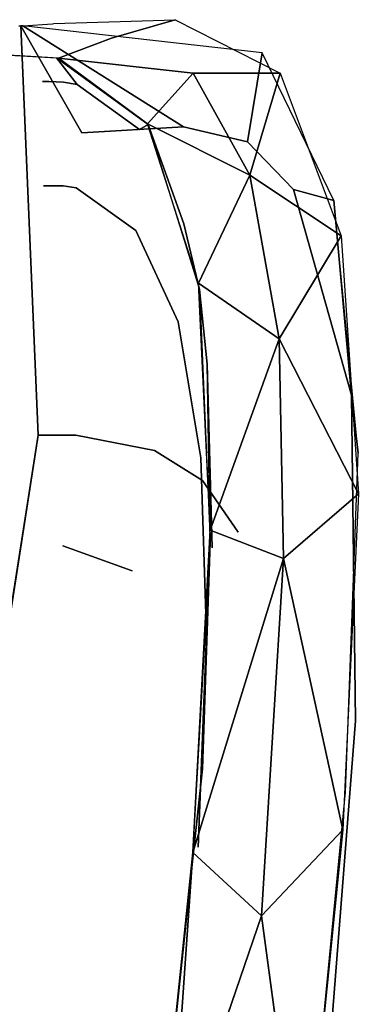
# Model space of a CAD drawing. Units: inches. Extents: x -11.4 to 14.7, y -14 to 9.9.
# Drawn here: x -7.9 to -7.3, y 8.2 to 9.7 of the extents above; entities that cross this region are included whole.
import ezdxf

# ---------------------------------------------------------------- set-up
doc = ezdxf.new("R2010")
doc.units = ezdxf.units.IN
doc.header["$MEASUREMENT"] = 0
doc.layers.add('SEAT-BACK', color=5, linetype='Continuous')
doc.layers.add('SEAT-LEGMETAL', color=5, linetype='Continuous')

msp = doc.modelspace()

# ---------------------------------------------------------------- linework, layer by layer
at = {"layer": 'SEAT-BACK'}
for points, invisible_edges in [([(-7.8998, 9.6964, 25.1807), (-7.8028, 9.7177, 25.2655), (-7.6096, 9.7238, 24.5803)], 13), ([(-7.8998, 9.6964, 25.1807), (-7.6096, 9.7238, 24.5803), (-7.711, 9.6943, 24.5166)], 13), ([(-7.711, 9.6943, 24.5166), (-7.6096, 9.7238, 24.5803), (-7.5812, 9.6386, 23.985)], 14), ([(-7.6096, 9.7238, 24.5803), (-7.443, 9.6388, 23.8798), (-7.5812, 9.6386, 23.985)], 12), ([(-7.8998, 9.6964, 25.1807), (-7.9578, 9.6947, 25.3822), (-7.8053, 9.7175, 25.2743)], 15), ([(-7.8053, 9.7175, 25.2743), (-7.9578, 9.6947, 25.3822), (-7.8522, 9.7143, 25.4383)], 3), ([(-7.9578, 9.6947, 25.3822), (-7.9006, 9.7062, 25.4392), (-7.8522, 9.7143, 25.4383)], 15), ([(-7.8585, 9.7138, 25.4601), (-7.9407, 9.6548, 25.7714), (-7.8554, 9.714, 25.4494)], 3), ([(-7.8554, 9.714, 25.4494), (-7.9407, 9.6548, 25.7714), (-7.9348, 9.6032, 25.7732)], 15), ([(-7.8554, 9.714, 25.4494), (-7.9348, 9.6032, 25.7732), (-7.9266, 9.515, 25.7758)], 15), ([(-7.9266, 9.515, 25.7758), (-7.8277, 9.063, 25.4577), (-7.8554, 9.714, 25.4494)], 13), ([(-7.8522, 9.7143, 25.4383), (-7.9006, 9.7062, 25.4392), (-7.8756, 9.7105, 25.4452)], 15), ([(-7.8053, 9.7175, 25.2743), (-7.8028, 9.7177, 25.2655), (-7.8998, 9.6964, 25.1807)], 14), ([(-7.8522, 9.7143, 25.4383), (-7.8756, 9.7105, 25.4452), (-7.8554, 9.714, 25.4494)], 3), ([(-7.8554, 9.714, 25.4494), (-7.8756, 9.7105, 25.4452), (-7.8585, 9.7138, 25.4601)], 3), ([(-7.8554, 9.714, 25.4494), (-7.7583, 9.5437, 25.2019), (-7.8522, 9.7143, 25.4383)], 2), ([(-7.8554, 9.714, 25.4494), (-7.8277, 9.063, 25.4577), (-7.7583, 9.5437, 25.2019)], 2), ([(-7.8522, 9.7143, 25.4383), (-7.7583, 9.5437, 25.2019), (-7.5966, 9.5534, 24.6406)], 1), ([(-7.8522, 9.7143, 25.4383), (-7.5966, 9.5534, 24.6406), (-7.4713, 9.671, 24.0202)], 2), ([(-7.711, 9.6943, 24.5166), (-7.9846, 9.6739, 25.058), (-7.8998, 9.6964, 25.1807)], 15), ([(-7.7955, 9.6628, 24.3951), (-7.9846, 9.6739, 25.058), (-7.711, 9.6943, 24.5166)], 2), ([(-7.711, 9.6943, 24.5166), (-7.5812, 9.6386, 23.985), (-7.7955, 9.6628, 24.3951)], 1), ([(-8.0466, 9.6239, 25.3022), (-7.9846, 9.6739, 25.058), (-7.8212, 9.6258, 24.5202)], 15), ([(-7.9846, 9.6739, 25.058), (-7.7985, 9.6631, 24.406), (-7.8212, 9.6258, 24.5202)], 14), ([(-7.8212, 9.6258, 24.5202), (-7.7985, 9.6631, 24.406), (-7.8109, 9.6257, 24.484)], 3), ([(-7.7985, 9.6631, 24.406), (-7.7877, 9.6246, 24.3995), (-7.8109, 9.6257, 24.484)], 13), ([(-7.6528, 9.557, 23.7544), (-7.7659, 9.6208, 24.3158), (-7.7985, 9.6631, 24.406)], 1), ([(-7.7985, 9.6631, 24.406), (-7.7659, 9.6208, 24.3158), (-7.7877, 9.6246, 24.3995)], 12), ([(-7.4713, 9.671, 24.0202), (-7.5966, 9.5534, 24.6406), (-7.4948, 9.5295, 24.2513)], 1), ([(-7.4713, 9.671, 24.0202), (-7.4948, 9.5295, 24.2513), (-7.4214, 9.4536, 23.9021)], 12), ([(-7.3573, 9.4361, 23.3343), (-7.4713, 9.671, 24.0202), (-7.4214, 9.4536, 23.9021)], 2), ([(-8.0466, 9.6239, 25.3022), (-7.8212, 9.6258, 24.5202), (-8.0297, 9.4437, 25.3128)], 15), ([(-8.0297, 9.4437, 25.3128), (-7.8212, 9.6258, 24.5202), (-7.8196, 9.4595, 24.5851)], 15), ([(-7.8212, 9.6258, 24.5202), (-7.8109, 9.6257, 24.484), (-7.8196, 9.4595, 24.5851)], 14), ([(-7.8196, 9.4595, 24.5851), (-7.8109, 9.6257, 24.484), (-7.8101, 9.4598, 24.5513)], 3), ([(-7.8109, 9.6257, 24.484), (-7.7877, 9.6246, 24.3995), (-7.8101, 9.4598, 24.5513)], 14), ([(-7.7881, 9.4596, 24.4718), (-7.8101, 9.4598, 24.5513), (-7.7877, 9.6246, 24.3995)], 14), ([(-7.7877, 9.6246, 24.3995), (-7.7659, 9.6208, 24.3158), (-7.7881, 9.4596, 24.4718)], 14), ([(-7.7659, 9.6208, 24.3158), (-7.7674, 9.4564, 24.3929), (-7.7881, 9.4596, 24.4718)], 13), ([(-7.7659, 9.6208, 24.3158), (-7.6664, 9.5492, 23.8694), (-7.7674, 9.4564, 24.3929)], 14), ([(-7.6528, 9.557, 23.7544), (-7.6664, 9.5492, 23.8694), (-7.7659, 9.6208, 24.3158)], 12), ([(-7.7583, 9.5437, 25.2019), (-7.6429, 9.0389, 24.7761), (-7.5966, 9.5534, 24.6406)], 3), ([(-7.6528, 9.557, 23.7544), (-7.5962, 9.3993, 23.4364), (-7.6664, 9.5492, 23.8694)], 2), ([(-7.5966, 9.5534, 24.6406), (-7.6429, 9.0389, 24.7761), (-7.5661, 8.9912, 24.4535)], 13), ([(-7.5966, 9.5534, 24.6406), (-7.5661, 8.9912, 24.4535), (-7.4948, 9.5295, 24.2513)], 3), ([(-7.7583, 9.5437, 25.2019), (-7.8277, 9.063, 25.4577), (-7.7679, 9.063, 25.2453)], 13), ([(-7.7583, 9.5437, 25.2019), (-7.7679, 9.063, 25.2453), (-7.6429, 9.0389, 24.7761)], 13), ([(-7.6726, 9.3887, 23.9726), (-7.7674, 9.4564, 24.3929), (-7.6664, 9.5492, 23.8694)], 14), ([(-7.6664, 9.5492, 23.8694), (-7.5962, 9.3993, 23.4364), (-7.6726, 9.3887, 23.9726)], 15), ([(-7.4948, 9.5295, 24.2513), (-7.5661, 8.9912, 24.4535), (-7.5098, 8.9091, 24.1661)], 13), ([(-7.4214, 9.4536, 23.9021), (-7.4948, 9.5295, 24.2513), (-7.5098, 8.9091, 24.1661)], 14), ([(-8.3091, 9.4184, 27.0495), (-7.8277, 9.063, 25.4577), (-7.9266, 9.515, 25.7758)], 15), ([(-8.0263, 9.2919, 25.32), (-8.0297, 9.4437, 25.3128), (-7.8196, 9.4595, 24.5851)], 14), ([(-8.0263, 9.2919, 25.32), (-7.8196, 9.4595, 24.5851), (-7.8322, 9.2992, 24.6365)], 15), ([(-7.8322, 9.2992, 24.6365), (-7.8196, 9.4595, 24.5851), (-7.8101, 9.4598, 24.5513)], 13), ([(-7.8322, 9.2992, 24.6365), (-7.8101, 9.4598, 24.5513), (-7.8235, 9.2987, 24.6047)], 15), ([(-7.8235, 9.2987, 24.6047), (-7.8101, 9.4598, 24.5513), (-7.7881, 9.4596, 24.4718)], 13), ([(-7.8235, 9.2987, 24.6047), (-7.7881, 9.4596, 24.4718), (-7.8032, 9.2965, 24.5296)], 15), ([(-7.8032, 9.2965, 24.5296), (-7.7881, 9.4596, 24.4718), (-7.7674, 9.4564, 24.3929)], 13), ([(-7.8032, 9.2965, 24.5296), (-7.7674, 9.4564, 24.3929), (-7.784, 9.2915, 24.4548)], 15), ([(-7.784, 9.2915, 24.4548), (-7.7674, 9.4564, 24.3929), (-7.6726, 9.3887, 23.9726)], 13), ([(-7.4214, 9.4536, 23.9021), (-7.5098, 8.9091, 24.1661), (-7.4334, 8.6143, 23.5851)], 15), ([(-7.3291, 9.1267, 23.1945), (-7.4214, 9.4536, 23.9021), (-7.4334, 8.6143, 23.5851)], 14), ([(-8.3301, 8.6173, 27.0429), (-7.8277, 9.063, 25.4577), (-8.3091, 9.4184, 27.0495)], 15), ([(-7.6726, 9.3887, 23.9726), (-7.5962, 9.3993, 23.4364), (-7.6052, 9.2435, 23.5656)], 3), ([(-7.5962, 9.3993, 23.4364), (-7.559, 9.1762, 23.0304), (-7.6052, 9.2435, 23.5656)], 15), ([(-7.5962, 9.3993, 23.4364), (-7.5714, 9.2947, 23.1364), (-7.559, 9.1762, 23.0304)], 12), ([(-7.784, 9.2915, 24.4548), (-7.6726, 9.3887, 23.9726), (-7.696, 9.2187, 24.0583)], 15), ([(-7.696, 9.2187, 24.0583), (-7.6726, 9.3887, 23.9726), (-7.6052, 9.2435, 23.5656)], 13), ([(-7.8562, 9.123, 24.686), (-8.0316, 9.1338, 25.3252), (-7.8322, 9.2992, 24.6365)], 15), ([(-7.8322, 9.2992, 24.6365), (-8.0316, 9.1338, 25.3252), (-8.0263, 9.2919, 25.32)], 13), ([(-7.8235, 9.2987, 24.6047), (-7.8562, 9.123, 24.686), (-7.8322, 9.2992, 24.6365)], 15), ([(-7.8484, 9.1212, 24.6562), (-7.8562, 9.123, 24.686), (-7.8235, 9.2987, 24.6047)], 15), ([(-7.8484, 9.1212, 24.6562), (-7.8235, 9.2987, 24.6047), (-7.8032, 9.2965, 24.5296)], 15), ([(-7.8302, 9.116, 24.5856), (-7.8484, 9.1212, 24.6562), (-7.8032, 9.2965, 24.5296)], 15), ([(-7.8302, 9.116, 24.5856), (-7.8032, 9.2965, 24.5296), (-7.784, 9.2915, 24.4548)], 15), ([(-7.8129, 9.1083, 24.5153), (-7.8302, 9.116, 24.5856), (-7.784, 9.2915, 24.4548)], 15), ([(-7.8129, 9.1083, 24.5153), (-7.784, 9.2915, 24.4548), (-7.696, 9.2187, 24.0583)], 15), ([(-7.696, 9.2187, 24.0583), (-7.6052, 9.2435, 23.5656), (-7.6329, 9.0747, 23.675)], 15), ([(-7.6329, 9.0747, 23.675), (-7.6052, 9.2435, 23.5656), (-7.5688, 9.0269, 23.1858)], 13), ([(-7.6052, 9.2435, 23.5656), (-7.559, 9.1762, 23.0304), (-7.5688, 9.0269, 23.1858)], 3), ([(-7.8129, 9.1083, 24.5153), (-7.696, 9.2187, 24.0583), (-7.7335, 9.0269, 24.144)], 15), ([(-7.7335, 9.0269, 24.144), (-7.696, 9.2187, 24.0583), (-7.6329, 9.0747, 23.675)], 15), ([(-7.559, 9.1762, 23.0304), (-7.5511, 8.8841, 22.662), (-7.5688, 9.0269, 23.1858)], 14), ([(-7.559, 9.1762, 23.0304), (-7.5544, 8.8928, 22.5926), (-7.5511, 8.8841, 22.662)], 2), ([(-7.8562, 9.123, 24.686), (-8.071, 8.7807, 25.3274), (-8.0316, 9.1338, 25.3252)], 13), ([(-7.9358, 8.7287, 24.7815), (-8.071, 8.7807, 25.3274), (-7.8562, 9.123, 24.686)], 15), ([(-7.9358, 8.7287, 24.7815), (-7.8562, 9.123, 24.686), (-7.8484, 9.1212, 24.6562)], 15), ([(-7.9301, 8.7242, 24.7561), (-7.9358, 8.7287, 24.7815), (-7.8484, 9.1212, 24.6562)], 15), ([(-7.9301, 8.7242, 24.7561), (-7.8484, 9.1212, 24.6562), (-7.8302, 9.116, 24.5856)], 15), ([(-7.9166, 8.7125, 24.6955), (-7.9301, 8.7242, 24.7561), (-7.8302, 9.116, 24.5856)], 15), ([(-7.9166, 8.7125, 24.6955), (-7.8302, 9.116, 24.5856), (-7.8129, 9.1083, 24.5153)], 15), ([(-7.4163, 8.1811, 23.0919), (-7.3291, 9.1267, 23.1945), (-7.4334, 8.6143, 23.5851)], 15), ([(-7.3226, 8.6091, 22.5999), (-7.3291, 9.1267, 23.1945), (-7.4163, 8.1811, 23.0919)], 14), ([(-7.3226, 8.6091, 22.5999), (-7.3186, 9.0344, 22.7211), (-7.3291, 9.1267, 23.1945)], 1), ([(-7.8129, 9.1083, 24.5153), (-7.9037, 8.6991, 24.6352), (-7.9166, 8.7125, 24.6955)], 15), ([(-7.8129, 9.1083, 24.5153), (-7.7335, 9.0269, 24.144), (-7.9037, 8.6991, 24.6352)], 15), ([(-7.7335, 9.0269, 24.144), (-7.6329, 9.0747, 23.675), (-7.6758, 8.8832, 23.7861)], 15), ([(-7.6758, 8.8832, 23.7861), (-7.6329, 9.0747, 23.675), (-7.5978, 8.8654, 23.3179)], 15), ([(-7.6329, 9.0747, 23.675), (-7.5688, 9.0269, 23.1858), (-7.5978, 8.8654, 23.3179)], 15), ([(-7.953, 8.733, 25.7682), (-7.8277, 9.063, 25.4577), (-8.3301, 8.6173, 27.0429)], 15), ([(-7.953, 8.733, 25.7682), (-7.9424, 8.3373, 25.4231), (-7.8277, 9.063, 25.4577)], 13), ([(-7.7888, 8.8869, 25.2553), (-7.8277, 9.063, 25.4577), (-7.9424, 8.3373, 25.4231)], 13), ([(-7.7679, 9.063, 25.2453), (-7.8277, 9.063, 25.4577), (-7.7888, 8.8869, 25.2553)], 14), ([(-7.7888, 8.8869, 25.2553), (-7.6785, 8.8475, 24.8184), (-7.7679, 9.063, 25.2453)], 14), ([(-7.6429, 9.0389, 24.7761), (-7.7679, 9.063, 25.2453), (-7.6785, 8.8475, 24.8184)], 14), ([(-7.6429, 9.0389, 24.7761), (-7.6785, 8.8475, 24.8184), (-7.6118, 8.7891, 24.5194)], 15), ([(-7.5661, 8.9912, 24.4535), (-7.6429, 9.0389, 24.7761), (-7.6118, 8.7891, 24.5194)], 14), ([(-7.9037, 8.6991, 24.6352), (-7.7335, 9.0269, 24.144), (-7.8437, 8.6011, 24.32)], 15), ([(-7.7335, 9.0269, 24.144), (-7.6758, 8.8832, 23.7861), (-7.8437, 8.6011, 24.32)], 15), ([(-7.5978, 8.8654, 23.3179), (-7.5688, 9.0269, 23.1858), (-7.5601, 8.7452, 22.8426)], 13), ([(-7.5688, 9.0269, 23.1858), (-7.5511, 8.8841, 22.662), (-7.5601, 8.7452, 22.8426)], 3), ([(-7.3385, 8.4956, 22.2225), (-7.3186, 9.0344, 22.7211), (-7.3226, 8.6091, 22.5999)], 14), ([(-7.5622, 8.7033, 24.2541), (-7.5661, 8.9912, 24.4535), (-7.6118, 8.7891, 24.5194)], 15), ([(-7.5098, 8.9091, 24.1661), (-7.5661, 8.9912, 24.4535), (-7.5622, 8.7033, 24.2541)], 14), ([(-7.5622, 8.7033, 24.2541), (-7.4921, 8.4195, 23.7185), (-7.5098, 8.9091, 24.1661)], 15), ([(-7.4334, 8.6143, 23.5851), (-7.5098, 8.9091, 24.1661), (-7.4921, 8.4195, 23.7185)], 15), ([(-7.7888, 8.8869, 25.2553), (-7.9424, 8.3373, 25.4231), (-7.8422, 8.308, 25.0234)], 15), ([(-7.8437, 8.6011, 24.32), (-7.6758, 8.8832, 23.7861), (-7.798, 8.4602, 24.0181)], 15), ([(-7.7888, 8.8869, 25.2553), (-7.8422, 8.308, 25.0234), (-7.6785, 8.8475, 24.8184)], 3), ([(-7.6758, 8.8832, 23.7861), (-7.6422, 8.6821, 23.4527), (-7.798, 8.4602, 24.0181)], 15), ([(-7.6758, 8.8832, 23.7861), (-7.5978, 8.8654, 23.3179), (-7.6422, 8.6821, 23.4527)], 15), ([(-7.5511, 8.8841, 22.662), (-7.5544, 8.8928, 22.5926), (-7.5663, 8.5323, 22.3448)], 13), ([(-7.5511, 8.8841, 22.662), (-7.5663, 8.5323, 22.3448), (-7.5601, 8.7452, 22.8426)], 15), ([(-7.6422, 8.6821, 23.4527), (-7.5978, 8.8654, 23.3179), (-7.5878, 8.5969, 22.9952)], 15), ([(-7.5978, 8.8654, 23.3179), (-7.5601, 8.7452, 22.8426), (-7.5878, 8.5969, 22.9952)], 15), ([(-7.6785, 8.8475, 24.8184), (-7.8422, 8.308, 25.0234), (-7.7633, 8.2014, 24.6321)], 15), ([(-7.6118, 8.7891, 24.5194), (-7.6785, 8.8475, 24.8184), (-7.7633, 8.2014, 24.6321)], 15), ([(-7.6118, 8.7891, 24.5194), (-7.7633, 8.2014, 24.6321), (-7.5622, 8.7033, 24.2541)], 15), ([(-7.5878, 8.5969, 22.9952), (-7.5601, 8.7452, 22.8426), (-7.5732, 8.4082, 22.5482)], 13), ([(-7.5601, 8.7452, 22.8426), (-7.5663, 8.5323, 22.3448), (-7.5732, 8.4082, 22.5482)], 3), ([(-7.9037, 8.6991, 24.6352), (-7.8437, 8.6011, 24.32), (-8.0141, 8.3236, 24.7417)], 15), ([(-7.5622, 8.7033, 24.2541), (-7.7633, 8.2014, 24.6321), (-7.6732, 7.7782, 23.9322)], 15), ([(-7.5622, 8.7033, 24.2541), (-7.6732, 7.7782, 23.9322), (-7.4921, 8.4195, 23.7185)], 15), ([(-7.7677, 8.2794, 23.7363), (-7.798, 8.4602, 24.0181), (-7.6422, 8.6821, 23.4527)], 15), ([(-7.7677, 8.2794, 23.7363), (-7.6422, 8.6821, 23.4527), (-7.6302, 8.4291, 23.151)], 15), ([(-7.6302, 8.4291, 23.151), (-7.6422, 8.6821, 23.4527), (-7.5878, 8.5969, 22.9952)], 15), ([(-7.4334, 8.6143, 23.5851), (-7.4921, 8.4195, 23.7185), (-7.4706, 8.0181, 23.2611)], 15), ([(-7.4163, 8.1811, 23.0919), (-7.4334, 8.6143, 23.5851), (-7.4706, 8.0181, 23.2611)], 15), ([(-8.0141, 8.3236, 24.7417), (-7.8437, 8.6011, 24.32), (-7.9672, 8.2309, 24.4826)], 15), ([(-7.8437, 8.6011, 24.32), (-7.798, 8.4602, 24.0181), (-7.9672, 8.2309, 24.4826)], 15), ([(-7.6302, 8.4291, 23.151), (-7.5878, 8.5969, 22.9952), (-7.5975, 8.2783, 22.7176)], 15), ([(-7.5878, 8.5969, 22.9952), (-7.5732, 8.4082, 22.5482), (-7.5975, 8.2783, 22.7176)], 15), ([(-7.375, 7.9463, 22.1699), (-7.3226, 8.6091, 22.5999), (-7.4434, 7.6405, 22.7219)], 14), ([(-7.4434, 7.6405, 22.7219), (-7.3226, 8.6091, 22.5999), (-7.4163, 8.1811, 23.0919)], 15), ([(-7.375, 7.9463, 22.1699), (-7.3385, 8.4956, 22.2225), (-7.3226, 8.6091, 22.5999)], 3), ([(-7.5663, 8.5323, 22.3448), (-7.5836, 8.3757, 22.1576), (-7.6004, 8.1312, 22.0899)], 12), ([(-7.5663, 8.5323, 22.3448), (-7.6004, 8.1312, 22.0899), (-7.5732, 8.4082, 22.5482)], 15), ([(-7.4007, 7.8535, 21.872), (-7.3385, 8.4956, 22.2225), (-7.375, 7.9463, 22.1699)], 14), ([(-7.9305, 8.106, 24.2353), (-7.9672, 8.2309, 24.4826), (-7.798, 8.4602, 24.0181)], 15), ([(-7.9305, 8.106, 24.2353), (-7.798, 8.4602, 24.0181), (-7.7677, 8.2794, 23.7363)], 15), ([(-7.7677, 8.2794, 23.7363), (-7.6302, 8.4291, 23.151), (-7.7516, 8.0625, 23.4799)], 15), ([(-7.7516, 8.0625, 23.4799), (-7.6302, 8.4291, 23.151), (-7.6356, 8.1324, 22.8899)], 15), ([(-7.5975, 8.2783, 22.7176), (-7.6356, 8.1324, 22.8899), (-7.6302, 8.4291, 23.151)], 15), ([(-7.4921, 8.4195, 23.7185), (-7.6732, 7.7782, 23.9322), (-7.6696, 7.1318, 23.423)], 15), ([(-7.4706, 8.0181, 23.2611), (-7.4921, 8.4195, 23.7185), (-7.6696, 7.1318, 23.423)], 15), ([(-7.5975, 8.2783, 22.7176), (-7.5732, 8.4082, 22.5482), (-7.604, 8.0262, 22.312)], 15), ([(-7.5732, 8.4082, 22.5482), (-7.6004, 8.1312, 22.0899), (-7.604, 8.0262, 22.312)], 15), ([(-7.9424, 8.3373, 25.4231), (-8.121, 8.3153, 26.0645), (-7.8422, 8.308, 25.0234)], 15), ([(-7.8422, 8.308, 25.0234), (-8.121, 8.3153, 26.0645), (-8.302, 8.2817, 26.7047)], 15), ([(-8.5407, 7.2926, 26.6698), (-7.7633, 8.2014, 24.6321), (-7.8422, 8.308, 25.0234)], 15), ([(-7.8422, 8.308, 25.0234), (-8.302, 8.2817, 26.7047), (-8.5407, 7.2926, 26.6698)], 15), ([(-7.6441, 7.797, 21.8664), (-7.4726, 8.2986, 22.1005), (-7.5314, 7.752, 21.8424)], 2), ([(-7.4726, 8.2986, 22.1005), (-7.4061, 7.8076, 21.8544), (-7.5314, 7.752, 21.8424)], 12), ([(-7.9305, 8.106, 24.2353), (-7.7677, 8.2794, 23.7363), (-7.9039, 7.9511, 24.0039)], 15), ([(-7.9039, 7.9511, 24.0039), (-7.7677, 8.2794, 23.7363), (-7.7516, 8.0625, 23.4799)], 15), ([(-7.6236, 7.919, 22.4933), (-7.6356, 8.1324, 22.8899), (-7.5975, 8.2783, 22.7176)], 15), ([(-7.5975, 8.2783, 22.7176), (-7.604, 8.0262, 22.312), (-7.6236, 7.919, 22.4933)], 15), ([(-8.5407, 7.2926, 26.6698), (-7.6732, 7.7782, 23.9322), (-7.7633, 8.2014, 24.6321)], 15), ([(-7.4434, 7.6405, 22.7219), (-7.4163, 8.1811, 23.0919), (-7.4879, 7.5244, 22.9111)], 15), ([(-7.4879, 7.5244, 22.9111), (-7.4163, 8.1811, 23.0919), (-7.4706, 8.0181, 23.2611)], 15)]:
    msp.add_3dface(points, dxfattribs=dict(at, invisible_edges=invisible_edges))
for points in [[(-7.7955, 9.6628, 24.3951), (-7.5812, 9.6386, 23.985), (-7.6537, 9.5584, 23.7594)], [(-7.6537, 9.5584, 23.7594), (-7.5812, 9.6386, 23.985), (-7.4909, 9.4765, 23.4664)], [(-7.5812, 9.6386, 23.985), (-7.443, 9.6388, 23.8798), (-7.4909, 9.4765, 23.4664)], [(-7.443, 9.6388, 23.8798), (-7.3458, 9.38, 23.226), (-7.4909, 9.4765, 23.4664)], [(-7.6537, 9.5584, 23.7594), (-7.4909, 9.4765, 23.4664), (-7.5729, 9.3046, 23.154)], [(-7.5714, 9.2947, 23.1364), (-7.5962, 9.3993, 23.4364), (-7.6528, 9.557, 23.7544)], [(-7.5729, 9.3046, 23.154), (-7.4909, 9.4765, 23.4664), (-7.4446, 9.2162, 22.9826)], [(-7.4909, 9.4765, 23.4664), (-7.3458, 9.38, 23.226), (-7.4446, 9.2162, 22.9826)], [(-7.3291, 9.1267, 23.1945), (-7.3573, 9.4361, 23.3343), (-7.4214, 9.4536, 23.9021)], [(-7.3186, 9.0344, 22.7211), (-7.3573, 9.4361, 23.3343), (-7.3291, 9.1267, 23.1945)], [(-7.3458, 9.38, 23.226), (-7.3183, 8.9697, 22.6472), (-7.4446, 9.2162, 22.9826)], [(-7.5729, 9.3046, 23.154), (-7.4446, 9.2162, 22.9826), (-7.5541, 8.912, 22.6132)], [(-7.559, 9.1762, 23.0304), (-7.5714, 9.2947, 23.1364), (-7.5544, 8.8928, 22.5926)], [(-7.5541, 8.912, 22.6132), (-7.4446, 9.2162, 22.9826), (-7.4376, 8.8669, 22.552)], [(-7.4446, 9.2162, 22.9826), (-7.3183, 8.9697, 22.6472), (-7.4376, 8.8669, 22.552)], [(-7.3183, 8.9697, 22.6472), (-7.3431, 8.4353, 22.1802), (-7.4376, 8.8669, 22.552)], [(-7.5541, 8.912, 22.6132), (-7.4376, 8.8669, 22.552), (-7.5816, 8.3995, 22.1734)], [(-7.5544, 8.8928, 22.5926), (-7.5836, 8.3757, 22.1576), (-7.5663, 8.5323, 22.3448)], [(-7.5816, 8.3995, 22.1734), (-7.4376, 8.8669, 22.552), (-7.4726, 8.2986, 22.1005)], [(-7.4376, 8.8669, 22.552), (-7.3431, 8.4353, 22.1802), (-7.4726, 8.2986, 22.1005)], [(-7.3431, 8.4353, 22.1802), (-7.4061, 7.8076, 21.8544), (-7.4726, 8.2986, 22.1005)], [(-7.5816, 8.3995, 22.1734), (-7.4726, 8.2986, 22.1005), (-7.6441, 7.797, 21.8664)], [(-7.5836, 8.3757, 22.1576), (-7.6471, 7.7727, 21.8577), (-7.6004, 8.1312, 22.0899)]]:
    msp.add_3dface(points, dxfattribs=at)
at = {"layer": 'SEAT-LEGMETAL'}
for points, invisible_edges in [([(-7.8361, 7.4942, 21.9376), (-8.8676, 8.5356, 11.2243), (-9.873, 9.4656, 0.4987)], 12), ([(-7.8361, 7.4942, 21.9376), (-9.873, 9.4656, 0.4987), (-9.8572, 9.379, 0.4896)], 1), ([(-8.8592, 8.3624, 11.2083), (-7.8362, 7.4891, 21.9372), (-9.8572, 9.379, 0.4896)], 13), ([(-7.8361, 7.4961, 21.9378), (-8.8676, 8.5356, 11.2243), (-7.8361, 7.4942, 21.9376)], 1), ([(-7.8361, 7.4961, 21.9378), (-7.8362, 7.5032, 21.9384), (-8.8676, 8.5356, 11.2243)], 13), ([(-8.8676, 8.5356, 11.2243), (-7.8552, 7.589, 21.9477), (-7.9092, 7.6661, 21.9596)], 12), ([(-8.8983, 8.291, 11.2057), (-7.8551, 7.4032, 21.9314), (-8.8592, 8.3624, 11.2083)], 12), ([(-8.8592, 8.3624, 11.2083), (-7.8551, 7.4032, 21.9314), (-7.8362, 7.4891, 21.9372)], 12)]:
    msp.add_3dface(points, dxfattribs=dict(at, invisible_edges=invisible_edges))
for points in [[(-9.8572, 9.379, 0.4896), (-7.8362, 7.4891, 21.9372), (-7.8361, 7.4942, 21.9376)], [(-8.8676, 8.5356, 11.2243), (-7.8362, 7.5032, 21.9384), (-7.8552, 7.589, 21.9477)], [(-8.8983, 8.291, 11.2057), (-7.9091, 7.3251, 21.9296), (-7.8551, 7.4032, 21.9314)]]:
    msp.add_3dface(points, dxfattribs=at)

doc.saveas('drawing.dxf')
